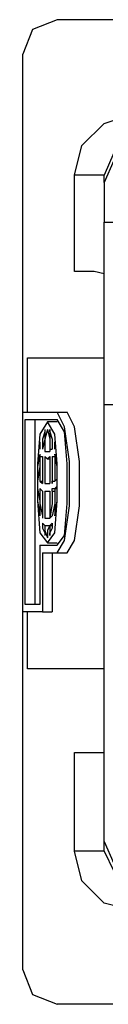
# Model space of a CAD drawing. Extents: x 0 to 11, y 0 to 8.5.
# Drawn here: x 3.3 to 3.3, y 7 to 7.4 of the extents above; entities that cross this region are included whole.
import ezdxf

# ---------------------------------------------------------------- set-up
doc = ezdxf.new("R2010")
doc.units = 0
doc.layers.get('0').update_dxf_attribs({"linetype": 'CONTINUOUS'})

msp = doc.modelspace()

# ---------------------------------------------------------------- linework, layer by layer
for p, q in [((3.28445, 7.36122), (3.27461, 7.35728)), ((3.4872, 7.36122), (3.28445, 7.36122)), ((3.27461, 7.35728), (3.27067, 7.34744)), ((3.27067, 7.20472), (3.27067, 7.34744)), ((3.30315, 7.31988), (3.31496, 7.32382)), ((3.29429, 7.31102), (3.30315, 7.31988)), ((3.29134, 7.29921), (3.29429, 7.31102)), ((3.30709, 7.30807), (3.30315, 7.29921)), ((3.30709, 7.30512), (3.30315, 7.29626)), ((3.29134, 7.26083), (3.29134, 7.29921)), ((3.29921, 7.29921), (3.29134, 7.29921)), ((3.30315, 7.29921), (3.29921, 7.29921)), ((3.30315, 7.29626), (3.30315, 7.29921)), ((3.30315, 7.29626), (3.30315, 7.28051)), ((3.30315, 7.28051), (3.36614, 7.28051)), ((3.30315, 7.25098), (3.30315, 7.28051)), ((3.29921, 7.26083), (3.29134, 7.26083)), ((3.30315, 7.25984), (3.29921, 7.26083)), ((3.30315, 7.22539), (3.30315, 7.25098)), ((3.27264, 7.22638), (3.30315, 7.22638)), ((3.27264, 7.20472), (3.27264, 7.22638)), ((3.30315, 7.20768), (3.30315, 7.22539)), ((3.30315, 7.20768), (3.35335, 7.20768)), ((3.30315, 7.03346), (3.30315, 7.20768)), ((3.27067, 7.20472), (3.28445, 7.20472)), ((3.27067, 7.125), (3.27067, 7.20472)), ((3.28445, 7.20472), (3.28839, 7.20472)), ((3.2874, 7.19882), (3.28445, 7.20472)), ((3.29134, 7.19882), (3.28839, 7.20472)), ((3.27165, 7.12795), (3.27165, 7.20177)), ((3.27165, 7.20177), (3.28445, 7.20177)), ((3.27559, 7.12795), (3.27559, 7.20177)), ((3.28051, 7.20079), (3.27756, 7.19587)), ((3.28445, 7.20079), (3.28051, 7.20079)), ((3.28346, 7.19587), (3.28051, 7.20079)), ((3.2874, 7.19685), (3.28445, 7.20177)), ((3.28937, 7.18504), (3.2874, 7.19882)), ((3.29331, 7.18504), (3.29134, 7.19882)), ((3.27756, 7.19587), (3.27657, 7.18406)), ((3.27953, 7.19685), (3.27854, 7.1939)), ((3.27953, 7.19783), (3.27953, 7.19685)), ((3.28051, 7.19783), (3.27953, 7.1939)), ((3.27953, 7.19783), (3.27953, 7.1939)), ((3.27953, 7.19685), (3.27953, 7.19685)), ((3.28051, 7.19783), (3.28051, 7.19783)), ((3.28051, 7.19783), (3.2815, 7.1939)), ((3.2815, 7.19685), (3.2815, 7.19783)), ((3.2815, 7.19783), (3.2815, 7.1939)), ((3.2815, 7.19685), (3.28248, 7.1939)), ((3.28445, 7.18406), (3.28346, 7.19587)), ((3.28839, 7.18406), (3.2874, 7.19685)), ((3.27756, 7.19291), (3.27756, 7.19193)), ((3.27756, 7.19291), (3.27756, 7.19094)), ((3.27756, 7.19193), (3.27756, 7.18996)), ((3.27756, 7.19094), (3.27756, 7.18996)), ((3.27854, 7.1939), (3.27854, 7.18996)), ((3.27953, 7.1939), (3.27854, 7.18996)), ((3.27953, 7.1939), (3.27953, 7.18898)), ((3.2815, 7.1939), (3.2815, 7.18898)), ((3.2815, 7.1939), (3.2815, 7.18996)), ((3.28248, 7.1939), (3.28248, 7.18996)), ((3.28346, 7.19291), (3.28346, 7.19094)), ((3.28346, 7.19193), (3.28346, 7.19291)), ((3.28346, 7.18996), (3.28346, 7.19193)), ((3.28346, 7.19094), (3.28346, 7.18996)), ((3.27756, 7.18799), (3.27657, 7.18307)), ((3.27756, 7.18996), (3.27756, 7.18996)), ((3.27756, 7.18799), (3.27756, 7.18307)), ((3.27756, 7.18701), (3.27854, 7.18701)), ((3.27756, 7.18701), (3.27756, 7.18209)), ((3.27854, 7.18996), (3.27854, 7.18996)), ((3.27854, 7.18701), (3.27854, 7.18209)), ((3.27953, 7.18898), (3.2815, 7.18898)), ((3.27953, 7.18898), (3.28051, 7.18898)), ((3.27953, 7.18701), (3.28051, 7.18602)), ((3.27953, 7.18701), (3.27953, 7.1811)), ((3.28051, 7.18898), (3.2815, 7.18898)), ((3.28051, 7.18602), (3.2815, 7.18701)), ((3.2815, 7.18996), (3.28248, 7.18996)), ((3.2815, 7.18701), (3.2815, 7.1811)), ((3.28248, 7.18701), (3.28346, 7.18701)), ((3.28248, 7.18701), (3.28346, 7.18701)), ((3.28248, 7.18701), (3.28248, 7.18209)), ((3.28346, 7.18799), (3.28346, 7.18799)), ((3.28346, 7.18799), (3.28346, 7.18307)), ((3.28445, 7.18307), (3.28346, 7.18799)), ((3.28346, 7.18701), (3.28346, 7.18209)), ((3.27657, 7.18406), (3.27657, 7.16929)), ((3.27657, 7.18307), (3.27657, 7.17815)), ((3.27756, 7.18307), (3.27657, 7.17717)), ((3.28051, 7.18602), (3.2815, 7.18602)), ((3.28346, 7.18307), (3.28346, 7.17717)), ((3.28445, 7.16929), (3.28445, 7.18406)), ((3.28445, 7.17815), (3.28445, 7.18307)), ((3.28839, 7.16831), (3.28839, 7.18406)), ((3.28937, 7.16732), (3.28937, 7.18504)), ((3.29331, 7.16732), (3.29331, 7.18504)), ((3.27756, 7.18209), (3.27756, 7.17717)), ((3.27854, 7.18209), (3.27854, 7.17618)), ((3.27953, 7.1811), (3.27953, 7.17618)), ((3.2815, 7.1811), (3.2815, 7.17618)), ((3.28248, 7.18209), (3.28248, 7.17618)), ((3.28346, 7.18209), (3.28346, 7.17717)), ((3.27657, 7.17815), (3.27657, 7.17717)), ((3.27657, 7.17815), (3.27657, 7.17815)), ((3.27657, 7.1752), (3.27657, 7.17421)), ((3.27657, 7.1752), (3.27657, 7.16929)), ((3.27756, 7.17717), (3.27854, 7.17618)), ((3.27756, 7.17717), (3.27854, 7.17717)), ((3.27953, 7.17618), (3.2815, 7.17618)), ((3.27953, 7.17618), (3.28051, 7.17618)), ((3.28051, 7.17618), (3.2815, 7.17618)), ((3.28248, 7.17618), (3.28248, 7.17717)), ((3.28248, 7.17717), (3.28346, 7.17717)), ((3.28346, 7.17717), (3.28445, 7.17815)), ((3.28346, 7.17421), (3.28445, 7.1752)), ((3.28445, 7.16929), (3.28445, 7.1752)), ((3.27657, 7.17421), (3.27756, 7.16929)), ((3.27756, 7.17421), (3.27854, 7.17323)), ((3.27756, 7.17421), (3.27756, 7.16831)), ((3.27854, 7.17323), (3.27854, 7.16831)), ((3.27953, 7.17323), (3.28051, 7.17323)), ((3.27953, 7.17323), (3.27953, 7.16831)), ((3.28051, 7.17323), (3.2815, 7.17323)), ((3.28051, 7.17323), (3.2815, 7.17323)), ((3.2815, 7.17323), (3.2815, 7.16831)), ((3.28248, 7.17323), (3.28248, 7.17421)), ((3.28248, 7.17421), (3.28346, 7.17421)), ((3.28248, 7.17323), (3.28346, 7.17323)), ((3.28248, 7.17323), (3.28248, 7.16831)), ((3.28346, 7.17421), (3.28445, 7.17421)), ((3.28346, 7.17421), (3.28346, 7.16831)), ((3.28346, 7.17421), (3.28346, 7.16929)), ((3.27657, 7.16929), (3.27756, 7.16339)), ((3.27657, 7.16929), (3.27756, 7.1565)), ((3.27756, 7.16929), (3.27756, 7.16339)), ((3.27756, 7.16831), (3.27854, 7.16339)), ((3.27854, 7.16831), (3.27854, 7.1624)), ((3.27953, 7.16831), (3.27953, 7.1624)), ((3.2815, 7.16831), (3.2815, 7.1624)), ((3.28248, 7.16831), (3.2815, 7.1624)), ((3.28346, 7.16831), (3.28248, 7.16339)), ((3.28346, 7.1565), (3.28445, 7.16929)), ((3.28346, 7.16929), (3.28346, 7.16339)), ((3.28346, 7.16339), (3.28445, 7.16929)), ((3.2874, 7.15551), (3.28839, 7.16831)), ((3.2874, 7.15354), (3.28937, 7.16732)), ((3.29134, 7.15354), (3.29331, 7.16732)), ((3.27756, 7.16339), (3.27756, 7.16339)), ((3.27854, 7.16339), (3.27854, 7.1624)), ((3.27854, 7.16339), (3.27854, 7.16339)), ((3.2815, 7.1624), (3.28248, 7.16339)), ((3.27854, 7.16043), (3.27953, 7.15945)), ((3.27854, 7.16043), (3.27854, 7.15846)), ((3.27953, 7.1624), (3.2815, 7.1624)), ((3.27953, 7.1624), (3.28051, 7.1624)), ((3.27953, 7.15945), (3.28051, 7.15945)), ((3.27953, 7.15945), (3.27953, 7.15748)), ((3.27953, 7.15945), (3.27953, 7.15748)), ((3.28051, 7.1624), (3.2815, 7.1624)), ((3.28051, 7.15945), (3.2815, 7.15945)), ((3.28051, 7.15945), (3.2815, 7.15945)), ((3.2815, 7.15945), (3.28051, 7.15748)), ((3.2815, 7.15945), (3.28248, 7.16043)), ((3.2815, 7.15945), (3.28248, 7.15945)), ((3.2815, 7.15945), (3.2815, 7.15748)), ((3.28248, 7.16043), (3.28248, 7.15846)), ((3.27756, 7.1565), (3.28051, 7.15256)), ((3.27854, 7.15846), (3.27953, 7.1565)), ((3.27953, 7.15748), (3.28051, 7.15453)), ((3.27953, 7.15748), (3.27953, 7.15551)), ((3.27953, 7.1565), (3.27953, 7.15551)), ((3.27953, 7.1565), (3.27953, 7.1565)), ((3.28051, 7.15748), (3.28051, 7.15453)), ((3.28051, 7.15256), (3.28346, 7.1565)), ((3.28248, 7.15846), (3.2815, 7.1565)), ((3.2815, 7.15748), (3.2815, 7.15551)), ((3.2815, 7.15551), (3.2815, 7.1565)), ((3.28445, 7.15157), (3.2874, 7.15551)), ((3.27756, 7.15157), (3.28445, 7.15157)), ((3.27756, 7.15157), (3.27756, 7.12795)), ((3.28051, 7.15453), (3.28051, 7.15453)), ((3.28051, 7.15256), (3.28445, 7.15256)), ((3.28445, 7.14862), (3.2874, 7.15354)), ((3.28839, 7.14862), (3.29134, 7.15354)), ((3.27854, 7.14862), (3.27854, 7.125)), ((3.27854, 7.14862), (3.28445, 7.14862)), ((3.28248, 7.14862), (3.28248, 7.125)), ((3.28445, 7.14862), (3.28839, 7.14862)), ((3.27756, 7.12795), (3.27165, 7.12795)), ((3.27067, 6.98228), (3.27067, 7.125)), ((3.27854, 7.125), (3.27067, 7.125)), ((3.27264, 7.10236), (3.27264, 7.125)), ((3.27854, 7.125), (3.28248, 7.125)), ((3.30315, 7.10236), (3.27264, 7.10236)), ((3.29134, 7.02953), (3.29134, 7.0689)), ((3.29134, 7.0689), (3.29921, 7.0689)), ((3.29921, 7.0689), (3.30315, 7.0689)), ((3.30315, 7.02953), (3.30315, 7.03346)), ((3.30315, 7.03346), (3.30709, 7.02461)), ((3.29429, 7.01772), (3.29134, 7.02953)), ((3.29921, 7.02953), (3.29134, 7.02953)), ((3.30315, 7.02953), (3.29921, 7.02953)), ((3.30315, 7.02953), (3.30709, 7.02165)), ((3.30315, 7.00886), (3.29429, 7.01772)), ((3.31496, 7.00591), (3.30315, 7.00886)), ((3.27067, 6.98228), (3.27461, 6.97244)), ((3.27461, 6.97244), (3.28445, 6.9685)), ((3.4872, 6.9685), (3.28445, 6.9685))]:
    msp.add_line(p, q)

doc.saveas('drawing.dxf')
